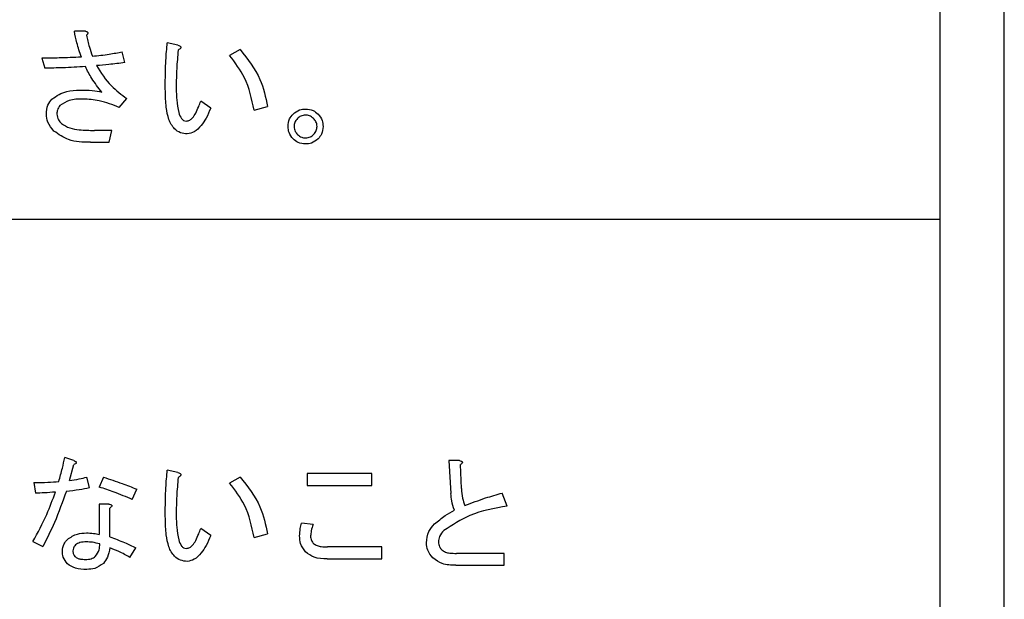
# Model space of a CAD drawing. Units: millimetres. Extents: x 16 to 405, y 14 to 283.
# Drawn here: x 86 to 91, y 219 to 221 of the extents above; entities that cross this region are included whole.
import ezdxf

# ---------------------------------------------------------------- set-up
doc = ezdxf.new("R2010")
doc.units = ezdxf.units.MM

msp = doc.modelspace()

# ---------------------------------------------------------------- linework, layer by layer
at = {"color": 7, "linetype": 'Continuous', "lineweight": 25}
for p, q in [((90.4732, 220.3294), (90.4732, 223.9294)), ((90.7732, 213.1294), (90.7732, 223.9494)), ((86.4687, 221.2102), (86.4172, 221.2102)), ((86.9014, 221.1447), (86.8523, 221.1564)), ((86.6534, 221.0629), (86.6417, 221.1143)), ((87.1937, 221.1237), (87.1446, 221.0956)), ((86.2652, 221.0839), (86.2792, 221.0372)), ((86.6277, 220.8524), (86.6628, 220.8945)), ((87.0557, 220.85), (87.009, 220.8828)), ((87.2592, 220.8407), (87.3224, 220.857)), ((86.5926, 220.7448), (86.5108, 220.7448)), ((86.5809, 220.6894), (86.5926, 220.7448)), ((86.492, 220.6894), (86.5809, 220.6894)), ((75.0732, 220.3294), (90.4732, 220.3294)), ((90.4732, 216.7294), (90.4732, 220.3294)), ((86.4149, 219.1972), (86.3728, 219.2113)), ((86.3938, 219.1037), (86.4149, 219.1785)), ((88.2206, 219.1972), (88.1714, 219.1972)), ((88.1714, 219.1972), (88.1808, 219.0428)), ((88.2299, 219.0662), (88.2252, 219.1785)), ((86.9014, 219.1411), (86.8523, 219.1528)), ((87.8112, 219.1364), (87.5072, 219.1364)), ((87.5072, 219.1364), (87.5072, 219.0811)), ((87.8112, 219.0811), (87.8112, 219.1364)), ((86.2277, 219.0943), (86.2348, 219.0452)), ((86.4874, 219.0709), (86.4757, 219.12)), ((86.5529, 219.12), (86.5341, 219.0733)), ((87.1937, 219.12), (87.1446, 219.092)), ((87.5072, 219.0811), (87.8112, 219.0811)), ((86.6885, 219.0148), (86.7096, 219.0639)), ((88.4451, 218.9844), (88.4217, 219.0452)), ((86.5786, 218.9937), (86.5335, 218.9937)), ((86.5335, 218.9937), (86.5335, 218.851)), ((86.5833, 218.8394), (86.5833, 218.975)), ((87.5352, 218.8978), (87.4814, 218.9048)), ((87.0557, 218.8464), (87.009, 218.8791)), ((87.2592, 218.837), (87.3224, 218.8534)), ((86.2231, 218.8183), (86.2698, 218.7949)), ((86.6768, 218.7435), (86.7049, 218.7879)), ((87.858, 218.7926), (87.6031, 218.7926)), ((87.858, 218.7372), (87.858, 218.7926)), ((88.4311, 218.7622), (88.2065, 218.7622)), ((88.4311, 218.7068), (88.4311, 218.7622)), ((87.6007, 218.7372), (87.858, 218.7372)), ((88.2042, 218.7068), (88.4311, 218.7068))]:
    msp.add_line(p, q, dxfattribs=at)
for points, knots in [([(86.4499, 221.0886), (86.4424, 221.1109), (86.4289, 221.1508), (86.4208, 221.1921), (86.4172, 221.2102)], [0, 0, 0, 0, 0.560008, 1, 1, 1, 1]), ([(86.4687, 221.2102), (86.471, 221.2096), (86.4744, 221.2088), (86.4786, 221.2064), (86.4808, 221.2033), (86.4803, 221.1996), (86.4778, 221.1955), (86.4751, 221.1931), (86.4733, 221.1915)], [0, 0, 0, 0, 0.250191, 0.375678, 0.499896, 0.624363, 0.749568, 1, 1, 1, 1]), ([(86.4733, 221.1915), (86.4778, 221.173), (86.4857, 221.1398), (86.4966, 221.1075), (86.5014, 221.0933)], [0, 0, 0, 0, 0.559963, 1, 1, 1, 1]), ([(86.8429, 220.967), (86.8434, 221.0024), (86.8443, 221.0657), (86.8498, 221.1287), (86.8523, 221.1564)], [0, 0, 0, 0, 0.5599822, 1, 1, 1, 1]), ([(86.5014, 221.0933), (86.5278, 221.0958), (86.575, 221.1003), (86.6213, 221.11), (86.6417, 221.1143)], [0, 0, 0, 0, 0.560026, 1, 1, 1, 1]), ([(86.9037, 221.1214), (86.9008, 221.0922), (86.8957, 221.04), (86.8948, 220.9877), (86.8944, 220.9646)], [0, 0, 0, 0, 0.559998, 1, 1, 1, 1]), ([(86.9014, 221.1447), (86.9044, 221.1439), (86.9089, 221.1426), (86.9137, 221.1397), (86.9157, 221.1372), (86.9163, 221.1346), (86.9153, 221.1319), (86.9134, 221.129), (86.9096, 221.1253), (86.906, 221.1229), (86.9037, 221.1214)], [0, 0, 0, 0, 0.249609, 0.374555, 0.437591, 0.499674, 0.57856, 0.657035, 0.780025, 1, 1, 1, 1]), ([(87.1937, 221.1237), (87.2292, 221.0792), (87.2925, 220.9998), (87.3133, 220.9007), (87.3224, 220.857)], [0, 0, 0, 0, 0.559395, 1, 1, 1, 1]), ([(86.4499, 221.0886), (86.4155, 221.087), (86.3539, 221.0842), (86.2923, 221.084), (86.2652, 221.0839)], [0, 0, 0, 0, 0.559977, 1, 1, 1, 1]), ([(86.6534, 221.0629), (86.6286, 221.0597), (86.5843, 221.054), (86.5397, 221.0504), (86.5201, 221.0488)], [0, 0, 0, 0, 0.559991, 1, 1, 1, 1]), ([(87.2592, 220.8407), (87.2481, 220.8931), (87.2281, 220.9867), (87.1701, 221.0624), (87.1446, 221.0956)], [0, 0, 0, 0, 0.560328, 1, 1, 1, 1]), ([(86.4687, 221.0442), (86.4333, 221.0419), (86.3702, 221.0379), (86.307, 221.0374), (86.2792, 221.0372)], [0, 0, 0, 0, 0.559996, 1, 1, 1, 1]), ([(86.5458, 220.9249), (86.5293, 220.9458), (86.4999, 220.9832), (86.4782, 221.0256), (86.4687, 221.0442)], [0, 0, 0, 0, 0.5601876, 1, 1, 1, 1]), ([(86.5201, 221.0488), (86.5417, 221.0153), (86.5803, 220.9553), (86.6376, 220.9131), (86.6628, 220.8945)], [0, 0, 0, 0, 0.5594551, 1, 1, 1, 1]), ([(86.3119, 220.8921), (86.3343, 220.9067), (86.3743, 220.9328), (86.4219, 220.9338), (86.4429, 220.9342)], [0, 0, 0, 0, 0.55731, 1, 1, 1, 1]), ([(86.4429, 220.9342), (86.4624, 220.9346), (86.4971, 220.9352), (86.531, 220.928), (86.5458, 220.9249)], [0, 0, 0, 0, 0.561509, 1, 1, 1, 1]), ([(86.8593, 220.7962), (86.8546, 220.8152), (86.847, 220.8465), (86.8445, 220.8912), (86.8431, 220.9291), (86.843, 220.9543), (86.8429, 220.967)], [0, 0, 0, 0, 0.3393624, 0.5595572, 0.7797876, 1, 1, 1, 1]), ([(86.8944, 220.9646), (86.8943, 220.9391), (86.8943, 220.8935), (86.9025, 220.8487), (86.906, 220.829)], [0, 0, 0, 0, 0.560327, 1, 1, 1, 1]), ([(86.2862, 220.822), (86.2871, 220.8366), (86.2888, 220.8627), (86.3049, 220.8832), (86.3119, 220.8921)], [0, 0, 0, 0, 0.560239, 1, 1, 1, 1]), ([(86.457, 220.8921), (86.4351, 220.8919), (86.3963, 220.8915), (86.3636, 220.8708), (86.3494, 220.8617)], [0, 0, 0, 0, 0.562028, 1, 1, 1, 1]), ([(86.6277, 220.8524), (86.5969, 220.8648), (86.542, 220.8871), (86.4829, 220.8906), (86.457, 220.8921)], [0, 0, 0, 0, 0.559924, 1, 1, 1, 1]), ([(86.9856, 220.8266), (86.9904, 220.8369), (86.999, 220.8553), (87.0059, 220.8744), (87.009, 220.8828)], [0, 0, 0, 0, 0.559995, 1, 1, 1, 1]), ([(86.3494, 220.8617), (86.3446, 220.855), (86.3362, 220.843), (86.3356, 220.8284), (86.3353, 220.822)], [0, 0, 0, 0, 0.558302, 1, 1, 1, 1]), ([(87.0557, 220.85), (87.0492, 220.8338), (87.0374, 220.8048), (87.0193, 220.7794), (87.0113, 220.7682)], [0, 0, 0, 0, 0.560193, 1, 1, 1, 1]), ([(87.4417, 220.822), (87.4514, 220.8296), (87.4687, 220.8432), (87.4905, 220.8447), (87.5002, 220.8454)], [0, 0, 0, 0, 0.558817, 1, 1, 1, 1]), ([(87.5002, 220.8454), (87.5124, 220.8442), (87.5344, 220.8423), (87.5512, 220.8282), (87.5586, 220.822)], [0, 0, 0, 0, 0.559474, 1, 1, 1, 1]), ([(86.3213, 220.7424), (86.3103, 220.7554), (86.2905, 220.7786), (86.2875, 220.8087), (86.2862, 220.822)], [0, 0, 0, 0, 0.559762, 1, 1, 1, 1]), ([(86.3353, 220.822), (86.3369, 220.8125), (86.3398, 220.7956), (86.3513, 220.7831), (86.3564, 220.7775)], [0, 0, 0, 0, 0.55829, 1, 1, 1, 1]), ([(86.9458, 220.7284), (86.9348, 220.7295), (86.9128, 220.7316), (86.8796, 220.7553), (86.867, 220.7807), (86.8593, 220.7962)], [0, 0, 0, 0, 0.280098, 0.560086, 1, 1, 1, 1]), ([(86.906, 220.829), (86.9095, 220.8189), (86.9143, 220.8048), (86.9286, 220.7911), (86.9369, 220.7898), (86.9411, 220.7892)], [0, 0, 0, 0, 0.560125, 0.780482, 1, 1, 1, 1]), ([(86.9411, 220.7892), (86.9468, 220.7901), (86.9583, 220.792), (86.974, 220.806), (86.9812, 220.8188), (86.9856, 220.8266)], [0, 0, 0, 0, 0.278837, 0.559022, 1, 1, 1, 1]), ([(87.4183, 220.7635), (87.4194, 220.7758), (87.4215, 220.7977), (87.4355, 220.8146), (87.4417, 220.822)], [0, 0, 0, 0, 0.559507, 1, 1, 1, 1]), ([(87.4627, 220.8009), (87.4575, 220.7948), (87.4483, 220.7839), (87.4469, 220.7697), (87.4464, 220.7635)], [0, 0, 0, 0, 0.559561, 1, 1, 1, 1]), ([(87.5002, 220.8173), (87.4922, 220.8163), (87.478, 220.8145), (87.4674, 220.8051), (87.4627, 220.8009)], [0, 0, 0, 0, 0.558948, 1, 1, 1, 1]), ([(87.5376, 220.8009), (87.5315, 220.8061), (87.5205, 220.8154), (87.5064, 220.8167), (87.5002, 220.8173)], [0, 0, 0, 0, 0.5596155, 1, 1, 1, 1]), ([(87.5539, 220.7635), (87.553, 220.7714), (87.5512, 220.7856), (87.5417, 220.7962), (87.5376, 220.8009)], [0, 0, 0, 0, 0.558915, 1, 1, 1, 1]), ([(87.5586, 220.822), (87.5663, 220.8123), (87.5799, 220.795), (87.5814, 220.7731), (87.582, 220.7635)], [0, 0, 0, 0, 0.558817, 1, 1, 1, 1]), ([(86.492, 220.6894), (86.4569, 220.69), (86.3943, 220.691), (86.3435, 220.7268), (86.3213, 220.7424)], [0, 0, 0, 0, 0.562041, 1, 1, 1, 1]), ([(86.3564, 220.7775), (86.3692, 220.7697), (86.395, 220.7539), (86.4488, 220.7465), (86.4873, 220.7454), (86.5108, 220.7448)], [0, 0, 0, 0, 0.278175, 0.558786, 1, 1, 1, 1]), ([(87.0113, 220.7682), (87.0013, 220.7567), (86.9836, 220.7363), (86.9573, 220.7308), (86.9458, 220.7284)], [0, 0, 0, 0, 0.561854, 1, 1, 1, 1]), ([(87.4417, 220.705), (87.4341, 220.7147), (87.4205, 220.732), (87.419, 220.7539), (87.4183, 220.7635)], [0, 0, 0, 0, 0.558882, 1, 1, 1, 1]), ([(87.4464, 220.7635), (87.4474, 220.7556), (87.4492, 220.7414), (87.4586, 220.7308), (87.4627, 220.7261)], [0, 0, 0, 0, 0.558945, 1, 1, 1, 1]), ([(87.5376, 220.7261), (87.5427, 220.7322), (87.552, 220.7431), (87.5533, 220.7573), (87.5539, 220.7635)], [0, 0, 0, 0, 0.55964, 1, 1, 1, 1]), ([(87.582, 220.7635), (87.5809, 220.7512), (87.5789, 220.7292), (87.5648, 220.7124), (87.5586, 220.705)], [0, 0, 0, 0, 0.559465, 1, 1, 1, 1]), ([(87.5002, 220.6816), (87.4879, 220.6828), (87.4659, 220.6848), (87.4491, 220.6988), (87.4417, 220.705)], [0, 0, 0, 0, 0.559528, 1, 1, 1, 1]), ([(87.4627, 220.7261), (87.4688, 220.7209), (87.4798, 220.7117), (87.4939, 220.7103), (87.5002, 220.7097)], [0, 0, 0, 0, 0.5596289, 1, 1, 1, 1]), ([(87.5002, 220.7097), (87.5081, 220.7107), (87.5223, 220.7125), (87.5329, 220.7219), (87.5376, 220.7261)], [0, 0, 0, 0, 0.5588872, 1, 1, 1, 1]), ([(87.5586, 220.705), (87.5489, 220.6974), (87.5316, 220.6838), (87.5098, 220.6823), (87.5002, 220.6816)], [0, 0, 0, 0, 0.558882, 1, 1, 1, 1]), ([(86.3447, 219.099), (86.3502, 219.1199), (86.3601, 219.1572), (86.3689, 219.1947), (86.3728, 219.2113)], [0, 0, 0, 0, 0.559983, 1, 1, 1, 1]), ([(86.4149, 219.1972), (86.4172, 219.1962), (86.421, 219.1945), (86.4248, 219.1918), (86.4263, 219.1896), (86.4267, 219.1877), (86.4261, 219.1857), (86.4244, 219.1837), (86.4207, 219.181), (86.4173, 219.1795), (86.4149, 219.1785)], [0, 0, 0, 0, 0.249439, 0.389732, 0.444856, 0.500085, 0.570193, 0.640134, 0.750561, 1, 1, 1, 1]), ([(88.2206, 219.1972), (88.2232, 219.1967), (88.2272, 219.1959), (88.2316, 219.1939), (88.2337, 219.1921), (88.2347, 219.1905), (88.2347, 219.1885), (88.2338, 219.1859), (88.2307, 219.1823), (88.2274, 219.18), (88.2252, 219.1785)], [0, 0, 0, 0, 0.249602, 0.38947, 0.444899, 0.500189, 0.562398, 0.625571, 0.750141, 1, 1, 1, 1]), ([(86.8429, 218.9633), (86.8434, 218.9987), (86.8443, 219.062), (86.8498, 219.125), (86.8523, 219.1528)], [0, 0, 0, 0, 0.5599822, 1, 1, 1, 1]), ([(86.9014, 219.1411), (86.9044, 219.1402), (86.9089, 219.139), (86.9137, 219.1361), (86.9157, 219.1336), (86.9163, 219.131), (86.9153, 219.1283), (86.9134, 219.1253), (86.9096, 219.1216), (86.906, 219.1192), (86.9037, 219.1177)], [0, 0, 0, 0, 0.2496089, 0.3745548, 0.4375908, 0.499674, 0.57856, 0.657035, 0.7800252, 1, 1, 1, 1]), ([(86.2277, 219.0943), (86.2496, 219.0946), (86.2886, 219.0951), (86.3276, 219.0978), (86.3447, 219.099)], [0, 0, 0, 0, 0.55997, 1, 1, 1, 1]), ([(86.3938, 219.1037), (86.4093, 219.1059), (86.4369, 219.1098), (86.4638, 219.1169), (86.4757, 219.12)], [0, 0, 0, 0, 0.559949, 1, 1, 1, 1]), ([(86.5529, 219.12), (86.5823, 219.1101), (86.6349, 219.0924), (86.6868, 219.0726), (86.7096, 219.0639)], [0, 0, 0, 0, 0.559987, 1, 1, 1, 1]), ([(86.9037, 219.1177), (86.9008, 219.0885), (86.8957, 219.0364), (86.8948, 218.984), (86.8944, 218.961)], [0, 0, 0, 0, 0.559988, 1, 1, 1, 1]), ([(87.2592, 218.837), (87.2481, 218.8895), (87.2281, 218.983), (87.1701, 219.0587), (87.1446, 219.092)], [0, 0, 0, 0, 0.560328, 1, 1, 1, 1]), ([(87.1937, 219.12), (87.2292, 219.0756), (87.2925, 218.9961), (87.3133, 218.897), (87.3224, 218.8534)], [0, 0, 0, 0, 0.559395, 1, 1, 1, 1]), ([(86.2231, 218.8183), (86.2459, 218.8601), (86.2866, 218.9348), (86.3156, 219.0147), (86.3283, 219.0499)], [0, 0, 0, 0, 0.560047, 1, 1, 1, 1]), ([(86.3283, 219.0499), (86.3109, 219.0483), (86.2798, 219.0454), (86.2485, 219.0453), (86.2348, 219.0452)], [0, 0, 0, 0, 0.559958, 1, 1, 1, 1]), ([(86.3798, 219.0545), (86.3622, 219.0048), (86.3308, 218.916), (86.2885, 218.8319), (86.2698, 218.7949)], [0, 0, 0, 0, 0.559907, 1, 1, 1, 1]), ([(86.3798, 219.0545), (86.4, 219.0566), (86.4362, 219.0602), (86.4717, 219.0676), (86.4874, 219.0709)], [0, 0, 0, 0, 0.559985, 1, 1, 1, 1]), ([(86.6885, 219.0148), (86.6602, 219.0269), (86.6095, 219.0485), (86.5572, 219.0657), (86.5341, 219.0733)], [0, 0, 0, 0, 0.560032, 1, 1, 1, 1]), ([(88.1972, 218.9657), (88.1924, 218.9797), (88.184, 219.0048), (88.1818, 219.0312), (88.1808, 219.0428)], [0, 0, 0, 0, 0.55983, 1, 1, 1, 1]), ([(88.2299, 219.0662), (88.231, 219.0509), (88.2328, 219.0237), (88.2422, 218.998), (88.2463, 218.9867)], [0, 0, 0, 0, 0.560285, 1, 1, 1, 1]), ([(88.2463, 218.9867), (88.2785, 218.9991), (88.3361, 219.0212), (88.3956, 219.0379), (88.4217, 219.0452)], [0, 0, 0, 0, 0.559928, 1, 1, 1, 1]), ([(86.5786, 218.9937), (86.5812, 218.9932), (86.5853, 218.9924), (86.5897, 218.9904), (86.5917, 218.9886), (86.5927, 218.987), (86.5928, 218.985), (86.5918, 218.9824), (86.5887, 218.9788), (86.5855, 218.9765), (86.5833, 218.975)], [0, 0, 0, 0, 0.249596, 0.38946, 0.444853, 0.500221, 0.562336, 0.625507, 0.750147, 1, 1, 1, 1]), ([(86.8593, 218.7926), (86.8546, 218.8115), (86.847, 218.8428), (86.8445, 218.8876), (86.8431, 218.9254), (86.843, 218.9507), (86.8429, 218.9633)], [0, 0, 0, 0, 0.3393624, 0.5595572, 0.7797876, 1, 1, 1, 1]), ([(86.8944, 218.961), (86.8943, 218.9354), (86.8943, 218.8898), (86.9025, 218.845), (86.906, 218.8253)], [0, 0, 0, 0, 0.560318, 1, 1, 1, 1]), ([(88.1036, 218.9002), (88.1201, 218.9138), (88.1495, 218.9382), (88.1826, 218.9573), (88.1972, 218.9657)], [0, 0, 0, 0, 0.55964, 1, 1, 1, 1]), ([(88.4451, 218.9844), (88.3851, 218.9738), (88.2783, 218.9548), (88.1877, 218.8957), (88.148, 218.8698)], [0, 0, 0, 0, 0.561531, 1, 1, 1, 1]), ([(87.4721, 218.844), (87.4728, 218.8555), (87.4741, 218.8761), (87.4792, 218.8961), (87.4814, 218.9048)], [0, 0, 0, 0, 0.559813, 1, 1, 1, 1]), ([(87.5352, 218.8978), (87.5321, 218.888), (87.5266, 218.8704), (87.5245, 218.8521), (87.5235, 218.844)], [0, 0, 0, 0, 0.560432, 1, 1, 1, 1]), ([(88.0662, 218.8113), (88.0683, 218.83), (88.072, 218.8636), (88.0939, 218.889), (88.1036, 218.9002)], [0, 0, 0, 0, 0.558962, 1, 1, 1, 1]), ([(86.3845, 218.8277), (86.3995, 218.838), (86.4264, 218.8566), (86.459, 218.8576), (86.4733, 218.8581)], [0, 0, 0, 0, 0.5577329, 1, 1, 1, 1]), ([(86.4733, 218.8581), (86.4847, 218.858), (86.505, 218.8578), (86.5248, 218.8531), (86.5335, 218.851)], [0, 0, 0, 0, 0.5601366, 1, 1, 1, 1]), ([(86.9856, 218.823), (86.9904, 218.8333), (86.999, 218.8517), (87.0059, 218.8707), (87.009, 218.8791)], [0, 0, 0, 0, 0.559995, 1, 1, 1, 1]), ([(88.148, 218.8698), (88.1402, 218.8611), (88.1263, 218.8455), (88.1235, 218.825), (88.1223, 218.816)], [0, 0, 0, 0, 0.560411, 1, 1, 1, 1]), ([(86.3611, 218.7739), (86.3625, 218.7852), (86.365, 218.8056), (86.3785, 218.8209), (86.3845, 218.8277)], [0, 0, 0, 0, 0.558773, 1, 1, 1, 1]), ([(86.4219, 218.8019), (86.4181, 218.7973), (86.4114, 218.7891), (86.4106, 218.7785), (86.4102, 218.7739)], [0, 0, 0, 0, 0.559542, 1, 1, 1, 1]), ([(86.4733, 218.816), (86.4629, 218.8159), (86.4444, 218.8158), (86.4287, 218.8062), (86.4219, 218.8019)], [0, 0, 0, 0, 0.562227, 1, 1, 1, 1]), ([(86.5365, 218.8066), (86.5249, 218.8097), (86.5042, 218.8152), (86.4828, 218.8157), (86.4733, 218.816)], [0, 0, 0, 0, 0.559791, 1, 1, 1, 1]), ([(86.5154, 218.7481), (86.5225, 218.758), (86.5352, 218.7756), (86.5361, 218.7971), (86.5365, 218.8066)], [0, 0, 0, 0, 0.558049, 1, 1, 1, 1]), ([(86.5833, 218.8394), (86.6066, 218.8311), (86.6482, 218.8165), (86.6876, 218.7966), (86.7049, 218.7879)], [0, 0, 0, 0, 0.559939, 1, 1, 1, 1]), ([(86.906, 218.8253), (86.9095, 218.8152), (86.9143, 218.8011), (86.9286, 218.7874), (86.9369, 218.7862), (86.9411, 218.7856)], [0, 0, 0, 0, 0.560125, 0.780482, 1, 1, 1, 1]), ([(86.9411, 218.7856), (86.9468, 218.7865), (86.9583, 218.7883), (86.974, 218.8024), (86.9812, 218.8152), (86.9856, 218.823)], [0, 0, 0, 0, 0.278837, 0.559022, 1, 1, 1, 1]), ([(87.0557, 218.8464), (87.0492, 218.8301), (87.0374, 218.8012), (87.0193, 218.7757), (87.0113, 218.7645)], [0, 0, 0, 0, 0.560193, 1, 1, 1, 1]), ([(87.5002, 218.7692), (87.4908, 218.7817), (87.4742, 218.8041), (87.4727, 218.8318), (87.4721, 218.844)], [0, 0, 0, 0, 0.558307, 1, 1, 1, 1]), ([(87.5235, 218.844), (87.5242, 218.8367), (87.5255, 218.8235), (87.5339, 218.8134), (87.5376, 218.8089)], [0, 0, 0, 0, 0.559659, 1, 1, 1, 1]), ([(87.5376, 218.8089), (87.5429, 218.8053), (87.5535, 218.7979), (87.5765, 218.7935), (87.593, 218.7929), (87.6031, 218.7926)], [0, 0, 0, 0, 0.278768, 0.559158, 1, 1, 1, 1]), ([(88.0966, 218.7411), (88.087, 218.7526), (88.0698, 218.7731), (88.0673, 218.7996), (88.0662, 218.8113)], [0, 0, 0, 0, 0.5596114, 1, 1, 1, 1]), ([(88.1223, 218.816), (88.1233, 218.808), (88.1251, 218.7939), (88.1345, 218.7832), (88.1387, 218.7785)], [0, 0, 0, 0, 0.558995, 1, 1, 1, 1]), ([(86.3845, 218.713), (86.3768, 218.7232), (86.363, 218.7413), (86.3617, 218.7639), (86.3611, 218.7739)], [0, 0, 0, 0, 0.558547, 1, 1, 1, 1]), ([(86.4102, 218.7739), (86.4105, 218.7685), (86.4111, 218.7589), (86.417, 218.7514), (86.4195, 218.7481)], [0, 0, 0, 0, 0.560211, 1, 1, 1, 1]), ([(86.5833, 218.7879), (86.5807, 218.773), (86.5762, 218.7463), (86.56, 218.7248), (86.5529, 218.7154)], [0, 0, 0, 0, 0.560765, 1, 1, 1, 1]), ([(86.6768, 218.7435), (86.66, 218.7531), (86.6299, 218.7703), (86.5975, 218.7825), (86.5833, 218.7879)], [0, 0, 0, 0, 0.560021, 1, 1, 1, 1]), ([(86.9458, 218.7247), (86.9348, 218.7258), (86.9128, 218.728), (86.8796, 218.7516), (86.867, 218.777), (86.8593, 218.7926)], [0, 0, 0, 0, 0.280098, 0.560086, 1, 1, 1, 1]), ([(87.0113, 218.7645), (87.0013, 218.753), (86.9836, 218.7326), (86.9573, 218.7271), (86.9458, 218.7247)], [0, 0, 0, 0, 0.561854, 1, 1, 1, 1]), ([(87.6007, 218.7372), (87.5799, 218.7375), (87.5429, 218.7381), (87.5132, 218.7597), (87.5002, 218.7692)], [0, 0, 0, 0, 0.5621408, 1, 1, 1, 1]), ([(88.1387, 218.7785), (88.1442, 218.7748), (88.1553, 218.7673), (88.1791, 218.7631), (88.1961, 218.7625), (88.2065, 218.7622)], [0, 0, 0, 0, 0.278719, 0.559103, 1, 1, 1, 1]), ([(86.4757, 218.6873), (86.4572, 218.6875), (86.4242, 218.6878), (86.3966, 218.7054), (86.3845, 218.713)], [0, 0, 0, 0, 0.562109, 1, 1, 1, 1]), ([(86.4195, 218.7481), (86.4234, 218.7452), (86.4313, 218.7392), (86.4485, 218.7349), (86.461, 218.7344), (86.4687, 218.7341)], [0, 0, 0, 0, 0.279197, 0.559465, 1, 1, 1, 1]), ([(86.4687, 218.7341), (86.4782, 218.7343), (86.4952, 218.7347), (86.5093, 218.744), (86.5154, 218.7481)], [0, 0, 0, 0, 0.561788, 1, 1, 1, 1]), ([(86.5529, 218.7154), (86.5399, 218.706), (86.5167, 218.6892), (86.4882, 218.6879), (86.4757, 218.6873)], [0, 0, 0, 0, 0.558095, 1, 1, 1, 1]), ([(88.2042, 218.7068), (88.1819, 218.7072), (88.1423, 218.7078), (88.1105, 218.731), (88.0966, 218.7411)], [0, 0, 0, 0, 0.5621042, 1, 1, 1, 1])]:
    msp.add_open_spline(points, degree=3, knots=knots, dxfattribs=at)

doc.saveas('drawing.dxf')
